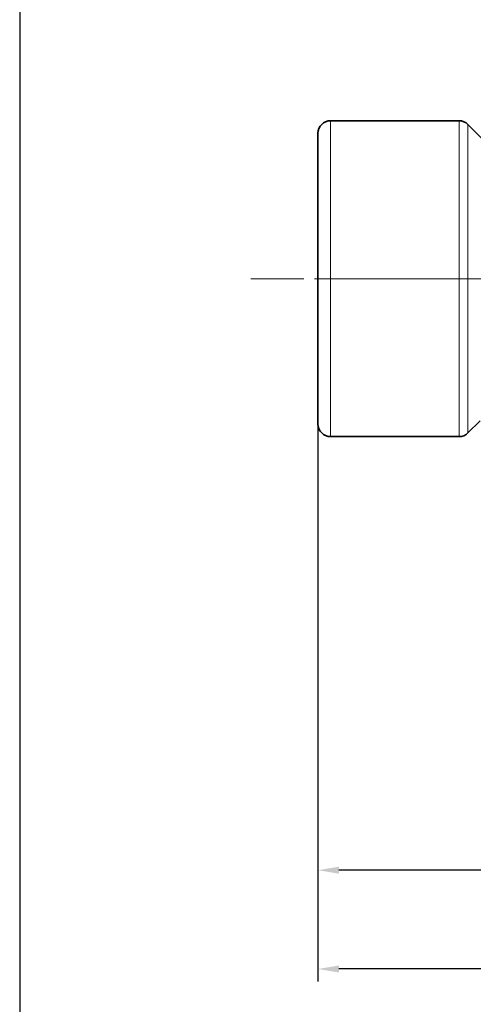
# Model space of a CAD drawing. Units: millimetres. Extents: x 1466 to 2246, y 2581 to 3137.
# Drawn here: x 1466 to 1574, y 2783 to 3018 of the extents above; entities that cross this region are included whole.
import ezdxf

# ---------------------------------------------------------------- set-up
doc = ezdxf.new("R2010")
doc.units = ezdxf.units.MM
doc.linetypes.add('CENTERX2', pattern=[20.32, 12.7, -2.54, 2.54, -2.54])
doc.layers.get('0').update_dxf_attribs({"linetype": 'CONTINUOUS'})
doc.layers.get('DEFPOINTS').update_dxf_attribs({"linetype": 'CONTINUOUS'})
doc.layers.add('100', color=7, linetype='CONTINUOUS')
doc.layers.add('Dim', color=7, linetype='CONTINUOUS')
doc.layers.add('FORMAT', color=7, linetype='CONTINUOUS', lineweight=35)
doc.styles.get("Standard").update_dxf_attribs({"font": 'ISOCP.SHX', "width": 1.2})
doc.dimstyles.new('1$0', dxfattribs={"dimtxt": 2.8, "dimasz": 2.8, "dimexe": 1.25, "dimexo": 0, "dimgap": 1, "dimtad": 1, "dimrnd": 0.01, "dimdsep": 46, "dimtxsty": 'Standard', "dimcen": 0, "dimclrd": 256, "dimclre": 6, "dimclrt": 256, "dimazin": 2, "dimtfac": 0.8, "dimtmove": 0, "dimatfit": 3, "dimfxl": 1, "dimtolj": 1, "dimarcsym": 0})

# ---------------------------------------------------------------- blocks, each defined once
blk = doc.blocks.new('A3')
at = {"layer": '100', "color": 2}
blk.add_lwpolyline([(390, 272), (0, 272), (0, 0), (390, 0)], close=True, dxfattribs=at)
blk = doc.blocks.new('*D35')
at = {"layer": 'DEFPOINTS', "color": 0}
for p in [(1715.3, 3046.49), (1537.33, 2921.4), (1537.33, 2791.01)]:
    blk.add_point(p, dxfattribs=at)
at = {"layer": 'Dim', "color": 6, "lineweight": -2}
for p, q in [((1715.3, 3046.49), (1715.3, 2788.01)), ((1537.33, 2921.4), (1537.33, 2788.01))]:
    blk.add_line(p, q, dxfattribs=at)
at = {"layer": 'Dim', "lineweight": -2}
blk.add_line((1710.3, 2791.01), (1542.33, 2791.01), dxfattribs=at)
at = {"layer": 'Dim'}
for points in [[(1542.33, 2791.84), (1542.33, 2790.18), (1537.33, 2791.01)], [(1710.3, 2791.84), (1710.3, 2790.18), (1715.3, 2791.01)]]:
    blk.add_solid(points, dxfattribs=at)
at = {"layer": 'Dim', "insert": (1626.31, 2795.51), "char_height": 7, "attachment_point": 5}
blk.add_mtext('\\A1;178', dxfattribs=at)
blk = doc.blocks.new('*D39')
at = {"layer": 'DEFPOINTS', "color": 0}
for p in [(1537.33, 2955.99), (1652.33, 2840.99), (1537.33, 2814.62)]:
    blk.add_point(p, dxfattribs=at)
at = {"layer": 'Dim', "color": 6, "lineweight": -2}
for p, q in [((1537.33, 2955.99), (1537.33, 2811.62)), ((1652.33, 2840.99), (1652.33, 2811.62))]:
    blk.add_line(p, q, dxfattribs=at)
at = {"layer": 'Dim', "lineweight": -2}
blk.add_line((1647.33, 2814.62), (1542.33, 2814.62), dxfattribs=at)
at = {"layer": 'Dim'}
for points in [[(1542.33, 2815.46), (1542.33, 2813.79), (1537.33, 2814.62)], [(1647.33, 2815.46), (1647.33, 2813.79), (1652.33, 2814.62)]]:
    blk.add_solid(points, dxfattribs=at)
at = {"layer": 'Dim', "insert": (1594.83, 2819.12), "char_height": 7, "attachment_point": 5}
blk.add_mtext('\\A1;115', dxfattribs=at)

msp = doc.modelspace()

# ---------------------------------------------------------------- linework, layer by layer
at = {"color": 7, "linetype": 'Continuous', "lineweight": 35}
for p, q in [((1571.08, 2993.74), (1540.33, 2993.74)), ((1576.95, 2989.11), (1573.2, 2992.86)), ((1573.2, 2919.12), (1576.13, 2922.04)), ((1540.33, 2918.24), (1571.08, 2918.24))]:
    msp.add_line(p, q, dxfattribs=at)
at = {"color": 8, "linetype": 'Continuous', "lineweight": 18}
for p, q in [((1571.08, 2955.99), (1540.33, 2955.99)), ((1576.22, 2955.99), (1573.2, 2955.99))]:
    msp.add_line(p, q, dxfattribs=at)
at = {"color": 8, "linetype": 'Continuous', "lineweight": 18, "flags": 128}
for points in [[(1540.33, 2993.74), (1540.33, 2993.71), (1540.33, 2993.46), (1540.33, 2992.98), (1540.33, 2992.25), (1540.33, 2991.29), (1540.33, 2990.1), (1540.33, 2988.68), (1540.33, 2987.06), (1540.33, 2985.23), (1540.33, 2983.22), (1540.33, 2981.02), (1540.33, 2978.67), (1540.33, 2976.17), (1540.33, 2973.53), (1540.33, 2970.79), (1540.33, 2967.94), (1540.33, 2965.02), (1540.33, 2962.05), (1540.33, 2959.03), (1540.33, 2955.99)], [(1571.08, 2955.99), (1571.08, 2959.03), (1571.08, 2962.05), (1571.08, 2965.02), (1571.08, 2967.94), (1571.08, 2970.79), (1571.08, 2973.53), (1571.08, 2976.17), (1571.08, 2978.67), (1571.08, 2981.02), (1571.08, 2983.22), (1571.08, 2985.23), (1571.08, 2987.06), (1571.08, 2988.68), (1571.08, 2990.1), (1571.08, 2991.29), (1571.08, 2992.25), (1571.08, 2992.98), (1571.08, 2993.46), (1571.08, 2993.71), (1571.08, 2993.74)], [(1573.2, 2992.86), (1573.2, 2992.83), (1573.2, 2992.59), (1573.2, 2992.12), (1573.2, 2991.41), (1573.2, 2990.47), (1573.2, 2989.3), (1573.2, 2987.92), (1573.2, 2986.33), (1573.2, 2984.55), (1573.2, 2982.58), (1573.2, 2980.44), (1573.2, 2978.14), (1573.2, 2975.7), (1573.2, 2973.12), (1573.2, 2970.44), (1573.2, 2967.67), (1573.2, 2964.81), (1573.2, 2961.9), (1573.2, 2958.96), (1573.2, 2955.99)], [(1537.33, 2955.99), (1537.38, 2955.99), (1537.55, 2955.99), (1537.83, 2955.99), (1538.2, 2955.99), (1538.66, 2955.99), (1539.18, 2955.99), (1539.74, 2955.99), (1540.33, 2955.99)], [(1540.33, 2955.99), (1540.33, 2952.95), (1540.33, 2949.93), (1540.33, 2946.96), (1540.33, 2944.04), (1540.33, 2941.19), (1540.33, 2938.45), (1540.33, 2935.81), (1540.33, 2933.31), (1540.33, 2930.96), (1540.33, 2928.76), (1540.33, 2926.75), (1540.33, 2924.92), (1540.33, 2923.3), (1540.33, 2921.88), (1540.33, 2920.69), (1540.33, 2919.73), (1540.33, 2919), (1540.33, 2918.52), (1540.33, 2918.27), (1540.33, 2918.24)], [(1571.08, 2918.24), (1571.08, 2918.27), (1571.08, 2918.52), (1571.08, 2919), (1571.08, 2919.73), (1571.08, 2920.69), (1571.08, 2921.88), (1571.08, 2923.3), (1571.08, 2924.92), (1571.08, 2926.75), (1571.08, 2928.76), (1571.08, 2930.96), (1571.08, 2933.31), (1571.08, 2935.81), (1571.08, 2938.45), (1571.08, 2941.19), (1571.08, 2944.04), (1571.08, 2946.96), (1571.08, 2949.93), (1571.08, 2952.95), (1571.08, 2955.99)], [(1573.2, 2955.99), (1572.99, 2955.99), (1572.75, 2955.99), (1572.5, 2955.99), (1572.23, 2955.99), (1571.95, 2955.99), (1571.67, 2955.99), (1571.38, 2955.99), (1571.08, 2955.99)], [(1573.2, 2955.99), (1573.2, 2953.02), (1573.2, 2950.08), (1573.2, 2947.17), (1573.2, 2944.31), (1573.2, 2941.54), (1573.2, 2938.85), (1573.2, 2936.28), (1573.2, 2933.84), (1573.2, 2931.54), (1573.2, 2929.4), (1573.2, 2927.43), (1573.2, 2925.65), (1573.2, 2924.06), (1573.2, 2922.68), (1573.2, 2921.51), (1573.2, 2920.57), (1573.2, 2919.86), (1573.2, 2919.39), (1573.2, 2919.15), (1573.2, 2919.12)]]:
    msp.add_lwpolyline(points, dxfattribs=at)
at = {"color": 7, "linetype": 'Continuous', "lineweight": 35, "flags": 128}
for points in [[(1537.33, 2955.99), (1537.33, 2958.94), (1537.33, 2961.86), (1537.33, 2964.75), (1537.33, 2967.57), (1537.33, 2970.3), (1537.33, 2972.94), (1537.33, 2975.45), (1537.33, 2977.82), (1537.33, 2980.03), (1537.33, 2982.08), (1537.33, 2983.93), (1537.33, 2985.58), (1537.33, 2987.02), (1537.33, 2988.23), (1537.33, 2989.22), (1537.33, 2989.96), (1537.33, 2990.46), (1537.33, 2990.71), (1537.33, 2990.74)], [(1537.33, 2921.24), (1537.33, 2921.27), (1537.33, 2921.52), (1537.33, 2922.02), (1537.33, 2922.76), (1537.33, 2923.75), (1537.33, 2924.96), (1537.33, 2926.4), (1537.33, 2928.05), (1537.33, 2929.9), (1537.33, 2931.95), (1537.33, 2934.16), (1537.33, 2936.53), (1537.33, 2939.04), (1537.33, 2941.68), (1537.33, 2944.41), (1537.33, 2947.23), (1537.33, 2950.12), (1537.33, 2953.04), (1537.33, 2955.99)]]:
    msp.add_lwpolyline(points, dxfattribs=at)
at = {"color": 7, "linetype": 'Continuous', "lineweight": 35}
for centre, start, end in [((1540.33, 2990.74), 90, 180), ((1571.08, 2990.74), 45, 90), ((1540.33, 2921.24), 180, 270), ((1571.08, 2921.24), 270, 315)]:
    msp.add_arc(centre, 3, start, end, dxfattribs=at)
at = {"layer": 'FORMAT', "color": 7, "linetype": 'CENTERX2', "lineweight": 18}
for p, q in [((1521.25, 2955.99), (1609.81, 2955.99)), ((1658.72, 2955.99), (1538.33, 2955.99))]:
    msp.add_line(p, q, dxfattribs=at)

# ---------------------------------------------------------------- block references
at = {"layer": '100', "lineweight": 0, "xscale": 2, "yscale": 2, "zscale": 2}
msp.add_blockref('A3', (1465.97, 2592.75), dxfattribs=at)

# ---------------------------------------------------------------- dimensions: what is measured, and where the dimension line sits
at = {"layer": 'Dim'}
for base, p1, p2, picture, middle in [((1537.33, 2791.01), (1715.3, 3046.49), (1537.33, 2921.4), '*D35', (1626.31, 2791.01)), ((1537.33, 2814.62), (1652.33, 2840.99), (1537.33, 2955.99), '*D39', (1594.83, 2814.62))]:
    dim = msp.add_linear_dim(base=base, p1=p1, p2=p2, angle=0, dimstyle='1$0', override={"dimtxt": 7, "dimasz": 5, "dimexe": 3, "dimdec": 0}, dxfattribs=at)
    dim.commit()
    dim.dimension.update_dxf_attribs({"geometry": picture, "text_midpoint": middle, "dimtype": 160})

doc.saveas('drawing.dxf')
